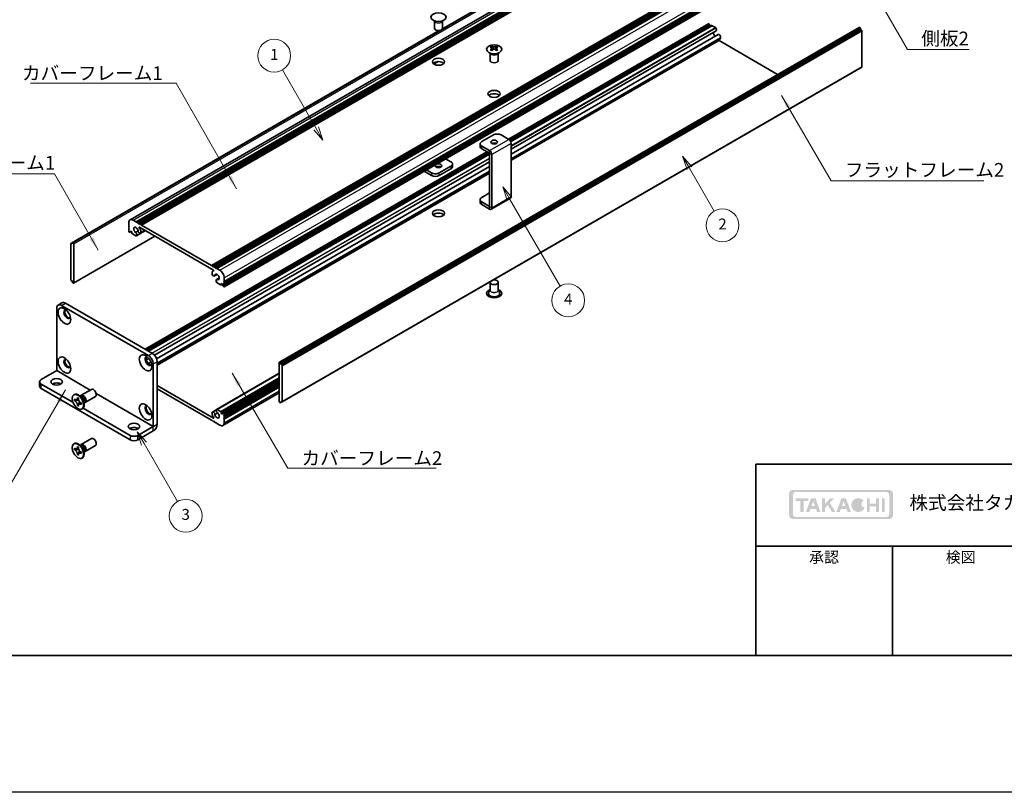
# Model space of a CAD drawing. Units: millimetres. Extents: x -50 to 7168, y -50 to 4717.
# Drawn here: x 151 to 511, y -50 to 233 of the extents above; entities that cross this region are included whole.
import ezdxf
from ezdxf.enums import TextEntityAlignment as Align

# ---------------------------------------------------------------- set-up
doc = ezdxf.new("R2010")
doc.units = ezdxf.units.MM
doc.header["$LTSCALE"] = 2
for name, color, linetype, lineweight in [('Border (ISO)', 7, 'Continuous', 35), ('Symbol (ISO)', 7, 'Continuous', 18), ('Title (ISO)', 7, 'Continuous', 35), ('Visible (ISO)', 7, 'Continuous', 35), ('Visible Narrow (ISO)', 7, 'Continuous', 25)]:
    doc.layers.add(name, color=color, linetype=linetype, lineweight=lineweight)
doc.layers.add('Hatch (ISO)', color=1, linetype='Continuous', lineweight=18, true_color=0xff0000)
doc.layers.add('Symbol (TK)', color=100, linetype='Continuous', lineweight=18, true_color=0x00ff3f)
doc.styles.add('Note Text (TK)', font='txt')
doc.styles.add('Note Text (TK2)', font='txt')
doc.dimstyles.new('Default - Method 1b (TK)$7', dxfattribs={"dimscale": 2, "dimtxt": 2.5, "dimasz": 2.5, "dimexe": 1, "dimexo": 1.5, "dimgap": 1, "dimtad": 1, "dimtoh": 1, "dimrnd": 1e-08, "dimdsep": 46, "dimtxsty": 'Note Text (TK)', "dimcen": 0.09, "dimdle": 5, "dimclrd": 256, "dimclre": 100, "dimclrt": 7, "dimadec": 1, "dimazin": 1, "dimtfac": 1, "dimtmove": 0, "dimatfit": 3, "dimfxl": 0, "dimtolj": 1, "dimlwd": -1, "dimlwe": -1, "dimarcsym": 0})

# ---------------------------------------------------------------- blocks, each defined once
blk = doc.blocks.new('図面枠 tk図枠')
at = {"layer": 'Border (ISO)'}
blk.add_line((14.5, 8), (405.5, 8), dxfattribs=at)
blk = doc.blocks.new('表題欄 tk表題欄')
at = {"layer": 'Hatch (ISO)'}
h = blk.add_hatch(color=256, dxfattribs=at)
edge = h.paths.add_edge_path(flags=0)
edge.add_arc((98.49, 235.66), 0.596, 270, 360)
edge.add_line((99.09, 235.66), (99.09, 239.07))
edge.add_arc((98.49, 239.07), 0.596, 0, 90)
edge.add_line((98.49, 239.67), (82.05, 239.67))
edge.add_arc((82.05, 239.07), 0.596, 90, 180)
edge.add_line((81.46, 239.07), (81.46, 235.66))
edge.add_arc((82.05, 235.66), 0.596, 180, 270)
edge.add_line((82.05, 235.06), (98.49, 235.06))
edge = h.paths.add_edge_path()
edge.add_line((80.76, 239.32), (80.76, 235.41))
edge.add_arc((81.46, 235.41), 0.702, 180, 270)
edge.add_line((81.46, 234.71), (99.09, 234.71))
edge.add_arc((99.09, 235.41), 0.702, 270, 360)
edge.add_line((99.79, 235.41), (99.79, 239.32))
edge.add_arc((99.09, 239.32), 0.702, 0, 90)
edge.add_line((99.09, 240.02), (81.46, 240.02))
edge.add_arc((81.46, 239.32), 0.702, 90, 180)
for points in [[(81.99, 238.51), (81.99, 238.02), (82.84, 238.02), (82.84, 236.02), (83.42, 236.02), (83.42, 238.02), (84.27, 238.02), (84.27, 238.51)], [(88.6, 236.02), (87.86, 237.25), (87.33, 236.69), (87.33, 236.02), (86.81, 236.02), (86.81, 238.51), (87.33, 238.51), (87.33, 237.46), (88.31, 238.51), (89.02, 238.51), (88.24, 237.66), (89.22, 236.02)], [(95.01, 238.51), (95.01, 236.02), (95.53, 236.02), (95.53, 237.02), (96.69, 237.02), (96.69, 236.02), (97.2, 236.02), (97.2, 238.51), (96.69, 238.51), (96.69, 237.51), (95.53, 237.51), (95.53, 238.51)], [(97.76, 238.51), (97.76, 236.02), (98.28, 236.02), (98.28, 238.51)]]:
    blk.add_hatch(color=256, dxfattribs=at).paths.add_polyline_path(points)
h = blk.add_hatch(color=256, dxfattribs=at)
h.paths.add_polyline_path([(85.51, 237.07), (84.87, 237.07), (85.19, 237.94)], flags=0)
h.paths.add_polyline_path([(85.7, 236.56), (84.68, 236.56), (84.48, 236.02), (83.87, 236.02), (84.78, 238.51), (85.6, 238.51), (86.51, 236.02), (85.89, 236.02)])
h = blk.add_hatch(color=256, dxfattribs=at)
h.paths.add_polyline_path([(90.44, 237.07), (91.08, 237.07), (90.76, 237.94)], flags=0)
h.paths.add_polyline_path([(90.06, 236.02), (90.25, 236.56), (91.27, 236.56), (91.47, 236.02), (92.08, 236.02), (91.17, 238.51), (90.35, 238.51), (89.44, 236.02)])
h = blk.add_hatch(color=256, dxfattribs=at)
edge = h.paths.add_edge_path()
edge.add_arc((93.44, 237.26), 1.27, 38.5505, 336.582)
edge.add_line((94.61, 236.76), (94.09, 236.98))
edge.add_ellipse((93.44, 237.26), major_axis=(0, -0.8), ratio=0.867347, start_angle=124.651, end_angle=429.4109, ccw=False)
edge.add_line((94.01, 237.72), (94.44, 238.06))
at = {"layer": 'Title (ISO)'}
for p, q in [((74.67, 244.72), (255.67, 244.72)), ((74.67, 209.72), (74.67, 244.72)), ((74.67, 229.72), (230.67, 229.72)), ((99.67, 229.72), (99.67, 209.72)), ((255.67, 209.72), (74.67, 209.72))]:
    blk.add_line(p, q, dxfattribs=at)
at = {"layer": 'Title (ISO)', "color": 7, "insert": (102.79, 237.36), "char_height": 2.5, "attachment_point": 4, "line_spacing_factor": 1.5, "style": 'Note Text (TK)'}
blk.add_mtext('株式会社タカチ電機工業', dxfattribs=at)
at = {"layer": 'Title (ISO)', "color": 1, "true_color": 0xff0000, "char_height": 2, "attachment_point": 5, "line_spacing_factor": 1.5, "style": 'Note Text (TK)'}
for s, insert in [('\\fＭＳ Ｐゴシック|b0|i0;\\H2.0000;承認', (87.17, 227.72)), ('\\fＭＳ Ｐゴシック|b0|i0;\\H2.0000;検図', (112.17, 227.72))]:
    blk.add_mtext(s, dxfattribs=dict(at, insert=insert))
at = {"layer": 'Title (ISO)', "color": 7, "style": 'Note Text (TK)'}
for tag, p in [('<品名>_001', (157.48, 235.82)), ('<ページ_No.>_001', (237.91, 213.97)), ('<総ページ数>_001', (246.76, 213.97)), ('作成日_001', (170.58, 211.94))]:
    blk.add_attdef(tag, p, '', height=2.5, dxfattribs=at)
blk.add_attdef('<尺度>', text='', height=2.5, dxfattribs=at).set_placement((243.17, 224.22), align=Align.MIDDLE_CENTER)
blk = doc.blocks.new('バルーン1')
at = {"layer": 'Symbol (TK)', "color": 100, "true_color": 0x00ff40}
for p, q in [((179.46, 91.58), (178.21, 93.74)), ((179.9, 91.83), (178.21, 93.74)), ((178.21, 93.74), (179.03, 91.33)), ((179.46, 91.58), (188.7, 75.59))]:
    blk.add_line(p, q, dxfattribs=at)
at = {"layer": 'Symbol (TK)'}
blk.add_circle((190.2, 72.99), 3, dxfattribs=at)
at = {"layer": 'Symbol (TK)', "color": 7, "insert": (190.2, 72.97), "char_height": 2, "attachment_point": 5, "style": 'Note Text (TK2)'}
blk.add_mtext('4', dxfattribs=at)
blk = doc.blocks.new('バルーン3')
at = {"layer": 'Symbol (TK)', "color": 100, "true_color": 0x00ff40}
for p, q in [((212.38, 97.18), (211.13, 99.35)), ((212.81, 97.43), (211.13, 99.35)), ((211.13, 99.35), (211.95, 96.93)), ((212.38, 97.18), (216.92, 89.32))]:
    blk.add_line(p, q, dxfattribs=at)
at = {"layer": 'Symbol (TK)'}
blk.add_circle((218.42, 86.72), 3, dxfattribs=at)
at = {"layer": 'Symbol (TK)', "color": 7, "insert": (218.42, 86.7), "char_height": 2, "attachment_point": 5, "style": 'Note Text (TK2)'}
blk.add_mtext('2', dxfattribs=at)
blk = doc.blocks.new('バルーン4')
at = {"layer": 'Symbol (TK)', "color": 100, "true_color": 0x00ff40}
for p, q in [((144.07, 104.46), (137.9, 115.15)), ((145.32, 102.29), (144.51, 104.71)), ((143.64, 104.21), (145.32, 102.29)), ((144.07, 104.46), (145.32, 102.29))]:
    blk.add_line(p, q, dxfattribs=at)
at = {"layer": 'Symbol (TK)'}
blk.add_circle((136.4, 117.75), 3, dxfattribs=at)
at = {"layer": 'Symbol (TK)', "color": 7, "insert": (136.4, 117.73), "char_height": 2, "attachment_point": 5, "style": 'Note Text (TK2)'}
blk.add_mtext('1', dxfattribs=at)
blk = doc.blocks.new('バルーン5')
at = {"layer": 'Symbol (TK)', "color": 100, "true_color": 0x00ff40}
for p, q in [((112.58, 46.78), (111.33, 48.95)), ((113.01, 47.03), (111.33, 48.95)), ((111.33, 48.95), (112.14, 46.53)), ((112.58, 46.78), (118.7, 36.18))]:
    blk.add_line(p, q, dxfattribs=at)
at = {"layer": 'Symbol (TK)'}
blk.add_circle((120.2, 33.59), 3, dxfattribs=at)
at = {"layer": 'Symbol (TK)', "color": 7, "insert": (120.2, 33.58), "char_height": 2, "attachment_point": 5, "style": 'Note Text (TK2)'}
blk.add_mtext('3', dxfattribs=at)

msp = doc.modelspace()

# ---------------------------------------------------------------- linework, layer by layer
at = {"color": 6}
msp.add_lwpolyline([(-50, 1455), (7168, 1455), (7168, -50), (-50, -50)], close=True, dxfattribs=at)
at = {"layer": 'Visible (ISO)'}
for p, q in [((191.0214, 159.4539), (403.1534, 281.9283)), ((193.2881, 158.6713), (405.4202, 281.1458)), ((193.6417, 158.4672), (405.7737, 280.9416)), ((193.8185, 158.3651), (405.9505, 280.8396)), ((194.172, 158.161), (406.304, 280.6355)), ((194.3488, 158.0589), (406.4808, 280.5334)), ((194.7023, 157.8548), (406.8344, 280.3293)), ((194.8791, 157.7527), (407.0112, 280.2272)), ((195.2327, 157.5486), (407.3647, 280.0231)), ((305.3319, 229.2386), (382.1917, 273.6136)), ((305.3864, 229.3546), (381.5364, 273.3198)), ((220.8299, 142.77), (432.962, 265.2445)), ((221.1835, 142.5659), (433.3155, 265.0404)), ((221.3603, 142.4638), (433.4923, 264.9383)), ((221.7138, 142.2597), (433.8459, 264.7342)), ((221.8906, 142.1576), (434.0226, 264.6321)), ((222.2442, 141.9535), (434.3762, 264.428)), ((222.4209, 141.8515), (434.553, 264.3259)), ((222.7745, 141.6473), (434.9065, 264.1218)), ((225.4451, 134.9805), (437.5771, 257.455)), ((225.4968, 136.9321), (437.6289, 259.4065)), ((225.4968, 136.5238), (437.6289, 258.9983)), ((225.4968, 136.3197), (437.6289, 258.7942)), ((225.4968, 135.9114), (437.6289, 258.3859)), ((225.4968, 135.7073), (437.6289, 258.1818)), ((225.4968, 135.2991), (437.6289, 257.7736)), ((302.415, 229.5228), (302.415, 232.2402)), ((302.4694, 232.149), (302.4246, 232.2367)), ((305.3606, 232.149), (305.4054, 232.2367)), ((305.415, 229.5228), (305.415, 232.2402)), ((329.5805, 188.9035), (402.7496, 231.1477)), ((402.8746, 231.1354), (402.9806, 231.0741)), ((403.1928, 230.7067), (403.1928, 230.5434)), ((169.4043, 150.8453), (304.2062, 228.6732)), ((170.0597, 151.1391), (304.4072, 228.7047)), ((245.7115, 107.3897), (457.8436, 229.8642)), ((458.135, 229.7677), (246.0029, 107.2932)), ((246.1797, 106.987), (458.3118, 229.4615)), ((246.1797, 106.5788), (458.3118, 229.0533)), ((330.1585, 188.3771), (403.1928, 230.5434)), ((330.3353, 188.0709), (403.3696, 230.2372)), ((330.343, 188.0543), (403.856, 230.497)), ((330.5022, 185.2718), (405.4935, 228.5681)), ((330.5022, 183.4796), (406.2688, 227.2235)), ((403.1928, 230.5434), (403.3696, 230.2372)), ((403.3696, 230.2372), (403.3878, 230.2267)), ((404.006, 230.4822), (405.266, 229.7546)), ((457.9936, 229.8493), (458.135, 229.7677)), ((458.3118, 229.4615), (458.135, 229.7677)), ((458.3118, 229.4615), (458.3118, 229.0533)), ((458.3118, 229.0533), (458.6653, 228.8491)), ((458.8421, 228.5429), (458.8421, 215.3973)), ((330.5022, 181.3106), (406.6391, 225.2682)), ((406.5696, 225.042), (428.0305, 212.6516)), ((322.7797, 217.7652), (322.7797, 220.4827)), ((322.8341, 220.3914), (322.7892, 220.4792)), ((323.4135, 222.9522), (323.4135, 222.7356)), ((323.5422, 222.2667), (323.5422, 221.445)), ((325.0171, 222.2667), (325.0171, 221.445)), ((325.1459, 222.9522), (325.1459, 222.7356)), ((325.7253, 220.3914), (325.7701, 220.4792)), ((325.7797, 217.7652), (325.7797, 220.4827)), ((302.1697, 216.4555), (303.7089, 217.3442)), ((302.2105, 216.4273), (303.8052, 217.3481)), ((246.6583, 92.8084), (458.7903, 215.2829)), ((323.9968, 190.4942), (319.7542, 188.0447)), ((329.653, 188.8617), (326.8252, 190.4942)), ((330.5022, 187.3907), (330.5022, 167.9597)), ((196.5737, 112.112), (321.6609, 184.3311)), ((197.3186, 111.6819), (322.4058, 183.901)), ((319.1684, 187.2282), (319.1684, 186.2485)), ((322.5819, 184.7792), (319.7542, 186.4118)), ((319.7542, 185.432), (322.5819, 183.7994)), ((322.5826, 164.3672), (322.5826, 183.7981)), ((197.6722, 111.4778), (322.5826, 183.5948)), ((197.6904, 111.4673), (322.5826, 183.5738)), ((199.9897, 109.9204), (322.5826, 180.6994)), ((306.5338, 181.7971), (308.4405, 180.6963)), ((323.4311, 163.8773), (323.4311, 183.3082)), ((200.7672, 108.5771), (322.5826, 178.9073)), ((200.9602, 106.5195), (322.5826, 176.7382)), ((298.6142, 177.2247), (301.3694, 175.634)), ((301.3694, 176.6138), (299.4627, 177.7146)), ((308.4405, 179.0633), (304.1978, 176.6138)), ((308.4405, 178.0835), (304.1978, 175.634)), ((309.0263, 178.9), (309.0263, 179.8798)), ((319.1684, 165.836), (319.1684, 166.8158)), ((319.7542, 167.6323), (322.5826, 169.2653)), ((322.5819, 164.3668), (319.7542, 165.9993)), ((323.1824, 163.3275), (330.2535, 167.41)), ((322.5819, 163.387), (319.7542, 165.0195)), ((192.1214, 159.3449), (193.2881, 158.6713)), ((193.2881, 158.6713), (193.4649, 158.3651)), ((190.5658, 157.0995), (190.5658, 158.4467)), ((190.7425, 156.7933), (190.5658, 157.0995)), ((190.5658, 156.6913), (190.7425, 156.7933)), ((190.5658, 156.4872), (190.5658, 156.6913)), ((190.7425, 156.181), (190.5658, 156.4872)), ((190.5658, 156.0789), (190.7425, 156.181)), ((190.5658, 155.8748), (190.5658, 156.0789)), ((190.7425, 155.5686), (190.5658, 155.8748)), ((190.5658, 155.4665), (190.7425, 155.5686)), ((190.5658, 155.2624), (190.5658, 155.4665)), ((190.8486, 154.895), (190.7425, 154.9562)), ((190.9986, 154.8801), (191.4668, 155.1504)), ((191.2375, 155.2828), (191.0607, 155.1808)), ((191.0607, 155.1808), (191.0607, 155.0175)), ((191.6618, 155.0379), (191.2375, 155.2828)), ((191.6618, 154.6704), (191.6618, 155.0379)), ((193.0655, 154.8495), (193.9868, 155.3814)), ((193.3615, 153.5834), (196.6704, 155.4938)), ((193.4649, 158.3651), (193.6417, 158.4672)), ((193.6417, 158.4672), (193.8185, 158.3651)), ((193.8185, 158.3651), (193.9952, 158.0589)), ((193.9952, 158.0589), (194.172, 158.161)), ((194.172, 158.161), (194.3488, 158.0589)), ((194.3488, 158.0589), (194.5256, 157.7527)), ((221.6251, 141.0862), (194.4376, 156.7829)), ((194.5256, 157.7527), (194.7023, 157.8548)), ((194.7023, 157.8548), (194.8791, 157.7527)), ((194.8791, 157.7527), (195.0559, 157.4465)), ((194.8868, 154.5157), (196.6257, 155.5196)), ((195.0559, 157.4465), (195.2327, 157.5486)), ((195.2327, 157.5486), (220.8299, 142.77)), ((170.3511, 136.264), (200.1642, 153.4766)), ((193.134, 153.5755), (191.8739, 154.303)), ((169.3526, 150.7309), (169.3526, 137.5853)), ((169.8829, 150.6288), (169.5293, 150.8329)), ((169.8829, 151.0371), (170.0597, 151.1391)), ((169.8829, 151.0371), (169.8829, 150.6288)), ((170.2011, 151.0575), (170.0597, 151.1391)), ((170.4132, 136.4014), (170.4132, 150.6901)), ((220.8299, 142.77), (221.0067, 142.4638)), ((221.0067, 142.4638), (221.1835, 142.5659)), ((221.1835, 142.5659), (221.3603, 142.4638)), ((221.3603, 142.4638), (221.537, 142.1576)), ((221.537, 142.1576), (221.7138, 142.2597)), ((221.5555, 140.86), (221.6916, 140.9386)), ((221.7138, 142.2597), (221.8906, 142.1576)), ((221.8906, 142.1576), (222.0674, 141.8515)), ((222.0674, 141.8515), (222.2442, 141.9535)), ((222.2442, 141.9535), (222.4209, 141.8515)), ((222.4209, 141.8515), (222.5977, 141.5453)), ((222.5977, 141.5453), (222.7745, 141.6473)), ((222.7745, 141.6473), (223.9412, 140.9737)), ((169.5293, 137.2791), (169.8829, 137.075)), ((169.8829, 137.075), (169.8829, 136.6667)), ((221.9258, 138.9047), (222.9212, 139.4794)), ((222.7011, 137.5602), (223.6931, 138.1329)), ((222.9971, 137.5685), (223.6853, 137.9658)), ((225.4968, 136.9321), (225.3201, 136.83)), ((225.4968, 138.2793), (225.4968, 136.9321)), ((170.0597, 136.3605), (169.8829, 136.6667)), ((170.0597, 136.3605), (170.2011, 136.2789)), ((224.1887, 135.6461), (222.9286, 136.3736)), ((224.3387, 135.6312), (224.8069, 135.9015)), ((224.4008, 136.136), (224.4008, 135.7686)), ((224.8251, 135.891), (224.4008, 136.136)), ((225.0019, 135.5848), (224.8251, 135.891)), ((225.0019, 135.4215), (225.0019, 135.5848)), ((225.3201, 134.9929), (225.214, 135.0541)), ((225.3201, 136.83), (225.4968, 136.5238)), ((225.4968, 136.3197), (225.3201, 136.2176)), ((225.3201, 136.2176), (225.4968, 135.9114)), ((225.4968, 135.7073), (225.3201, 135.6053)), ((225.3201, 135.6053), (225.4968, 135.2991)), ((225.4968, 136.5238), (225.4968, 136.3197)), ((225.4968, 135.9114), (225.4968, 135.7073)), ((225.4968, 135.2991), (225.4968, 135.0949)), ((322.7797, 133.8727), (322.2654, 132.8659)), ((322.7797, 136.6055), (322.7797, 133.7634)), ((325.7797, 136.6055), (325.7797, 133.7634)), ((325.7797, 133.8727), (326.2939, 132.8659)), ((164.1907, 104.273), (164.1907, 127.1341)), ((166.1227, 129.095), (164.7085, 128.2785)), ((165.9585, 128.1547), (197.7783, 109.7835)), ((167.3727, 128.9712), (199.1925, 110.6)), ((196.9584, 108.1702), (197.9048, 108.7166)), ((197.7322, 106.8248), (198.6819, 107.3732)), ((199.546, 106.7217), (199.546, 83.8606)), ((200.9602, 107.5382), (200.9602, 84.6771)), ((245.6494, 107.2524), (245.6494, 92.9637)), ((246.0029, 107.2932), (245.8615, 107.3748)), ((246.0029, 107.2932), (246.1797, 106.987)), ((246.1797, 106.5788), (246.1797, 106.987)), ((246.5333, 106.3746), (246.1797, 106.5788)), ((246.71, 92.9229), (246.71, 106.0685)), ((158.5338, 101.0062), (164.19, 104.2718)), ((222.7011, 90.0704), (245.6494, 103.3196)), ((157.948, 100.1897), (157.948, 98.5567)), ((158.5338, 99.3732), (170.1317, 92.6772)), ((158.5338, 97.7402), (191.0607, 78.9608)), ((173.121, 95.2385), (176.8757, 97.4063)), ((200.9602, 98.8017), (221.6251, 86.8708)), ((220.8299, 86.1051), (200.9602, 97.5769)), ((224.4008, 88.6159), (245.6494, 100.8837)), ((225.064, 88.7736), (245.6494, 100.6586)), ((225.4968, 88.1872), (245.6494, 99.8223)), ((225.4968, 87.779), (245.6494, 99.414)), ((225.4968, 87.5748), (245.6494, 99.2099)), ((225.4968, 87.1666), (245.6494, 98.8017)), ((225.4968, 86.9625), (245.6494, 98.5975)), ((225.4968, 86.5542), (245.6494, 98.1893)), ((170.4689, 95.4393), (170.6456, 95.5414)), ((170.6961, 93.3311), (170.6961, 93.821)), ((170.6961, 93.821), (170.9082, 93.6986)), ((171.7567, 94.1885), (171.7567, 94.4334)), ((171.7567, 94.4334), (172.181, 94.1885)), ((172.181, 94.1885), (172.181, 93.9435)), ((173.3188, 94.5048), (172.5353, 95.1262)), ((172.8437, 94.8815), (172.9043, 95.0015)), ((174.621, 92.6404), (178.3757, 94.8082)), ((225.0412, 84.1999), (245.6494, 96.098)), ((171.0054, 93.5098), (170.6961, 93.3311)), ((170.9082, 93.2087), (170.6961, 93.3311)), ((171.0054, 93.6489), (171.0054, 93.5098)), ((172.268, 93.4612), (171.0054, 93.5098)), ((171.7567, 91.494), (171.7567, 91.739)), ((171.7567, 91.494), (172.0661, 91.6726)), ((172.181, 91.2491), (171.7567, 91.494)), ((172.0661, 91.6726), (172.6553, 92.7903)), ((172.0661, 91.6726), (172.1866, 91.6031)), ((172.181, 91.494), (172.181, 91.2491)), ((173.0295, 92.4738), (173.2417, 92.3513)), ((173.2417, 91.8614), (173.0295, 91.9839)), ((173.2417, 92.3513), (173.2417, 91.8614)), ((173.4689, 90.2432), (173.6456, 90.3452)), ((173.8686, 90.5197), (191.0607, 80.5938)), ((174.0845, 93.1785), (174.2309, 92.1893)), ((174.1732, 92.5787), (174.3074, 92.5712)), ((245.8615, 92.5963), (246.0029, 92.5146)), ((246.1797, 92.6167), (246.0029, 92.5146)), ((246.1797, 92.6167), (246.1797, 93.0249)), ((246.1797, 93.0249), (246.5333, 92.8208)), ((246.5333, 92.8208), (246.1797, 92.6167)), ((221.1758, 89.1381), (222.5921, 89.9558)), ((222.9286, 90.0782), (224.1887, 89.3507)), ((224.4008, 88.9833), (224.4008, 88.6159)), ((224.4008, 88.6159), (224.8251, 88.3709)), ((224.8251, 88.3709), (225.0019, 88.473)), ((225.0019, 88.473), (225.0019, 88.6363)), ((225.214, 88.7588), (225.3201, 88.6975)), ((225.4968, 88.1872), (225.3201, 88.0852)), ((225.3201, 88.0852), (225.4968, 87.779)), ((225.4968, 87.5748), (225.3201, 87.4728)), ((225.3201, 87.4728), (225.4968, 87.1666)), ((225.4968, 86.9625), (225.3201, 86.8604)), ((225.3201, 86.8604), (225.4968, 86.5542)), ((225.4968, 88.3913), (225.4968, 88.1872)), ((225.4968, 87.779), (225.4968, 87.5748)), ((225.4968, 87.1666), (225.4968, 86.9625)), ((225.4968, 86.5542), (225.4968, 85.207)), ((193.8892, 80.5938), (199.5453, 83.8594)), ((221.0067, 86.2072), (220.8299, 86.1051)), ((221.1835, 85.901), (221.0067, 86.2072)), ((221.3603, 85.799), (221.1835, 85.901)), ((221.537, 85.901), (221.3603, 85.799)), ((221.7138, 85.5948), (221.537, 85.901)), ((221.8906, 85.4928), (221.7138, 85.5948)), ((222.0674, 85.5948), (221.8906, 85.4928)), ((222.2442, 85.2887), (222.0674, 85.5948)), ((222.4209, 85.1866), (222.2442, 85.2887)), ((222.5977, 85.2887), (222.4209, 85.1866)), ((222.7745, 84.9825), (222.5977, 85.2887)), ((223.9412, 84.3089), (222.7745, 84.9825)), ((173.121, 77.2755), (176.8757, 79.4433)), ((193.8892, 78.9608), (199.5453, 82.2264)), ((170.4689, 77.4764), (170.6456, 77.5785)), ((170.6961, 75.3682), (170.6961, 75.8581)), ((170.6961, 75.8581), (170.9082, 75.7356)), ((171.0054, 75.686), (171.0054, 75.5468)), ((171.7567, 76.2255), (171.7567, 76.4705)), ((171.7567, 76.4705), (172.181, 76.2255)), ((172.181, 76.2255), (172.181, 75.9806)), ((173.3188, 76.5418), (172.5353, 77.1632)), ((172.8437, 76.9186), (172.9043, 77.0386)), ((174.621, 74.6775), (178.3757, 76.8453)), ((171.0054, 75.5468), (170.6961, 75.3682)), ((170.9082, 75.2457), (170.6961, 75.3682)), ((172.268, 75.4982), (171.0054, 75.5468)), ((171.7567, 73.5311), (171.7567, 73.776)), ((171.7567, 73.5311), (172.0661, 73.7097)), ((172.181, 73.2862), (171.7567, 73.5311)), ((172.0661, 73.7097), (172.6553, 74.8274)), ((172.0661, 73.7097), (172.1866, 73.6401)), ((172.181, 73.5311), (172.181, 73.2862)), ((173.0295, 74.5109), (173.2417, 74.3884)), ((173.2417, 73.8985), (173.0295, 74.021)), ((173.2417, 74.3884), (173.2417, 73.8985)), ((173.4689, 72.2802), (173.6456, 72.3823)), ((174.0845, 75.2156), (174.2309, 74.2264)), ((174.1732, 74.6158), (174.3074, 74.6083))]:
    msp.add_line(p, q, dxfattribs=at)
for centre, major_axis in [((303.915, 233.6053), (-2.8, 0)), ((324.2797, 221.8477), (-2.8, 0)), ((303.915, 217.2753), (2.25, 0)), ((324.2797, 205.5178), (2.25, 0)), ((324.2797, 187.8814), (1.2295, 0)), ((303.915, 179.2266), (-1.2295, 0)), ((303.915, 161.8352), (2.25, 0)), ((167.0191, 124.2764), (-1.625, 2.8146)), ((167.0191, 106.3134), (-1.625, 2.8146)), ((196.7176, 107.1299), (-1.625, 2.8146)), ((164.1907, 100.1897), (2.1, 0)), ((171.9689, 92.8412), (-1.5, 2.5981)), ((196.7176, 89.167), (-1.625, 2.8146)), ((192.475, 83.8598), (2.1, 0)), ((171.9689, 74.8783), (-1.5, 2.5981))]:
    msp.add_ellipse(centre, major_axis=major_axis, ratio=0.57735027, dxfattribs=at)
for centre, major_axis, start_param, end_param in [((402.8746, 230.9312), (-0.125, 0.2165), 5.49778714, 6.28318531), ((402.9806, 230.8292), (0.15, -0.2598), 0.78539816, 2.35619449), ((303.915, 229.5228), (-1.5, 0), 0, 3.14159265), ((404.006, 230.2372), (-0.15, 0.2598), 5.49778714, 6.28318531), ((405.3141, 227.5632), (0.575, -0.9959), 3.96636846, 5.4477964), ((405.266, 229.5097), (0.15, -0.2598), 1.84989435, 2.35619449), ((405.0969, 229.2551), (0.3967, -0.687), 0, 1.84989435), ((406.6438, 226.574), (-0.375, 0.6495), 3.78375684, 6.28318531), ((457.9936, 229.6044), (-0.15, 0.2598), 5.49778714, 6.28318531), ((458.6653, 228.645), (-0.125, 0.2165), 3.92699082, 5.49778714), ((406.5696, 225.1237), (0.05, -0.0866), 3.58306879, 5.49778714), ((405.3141, 227.5632), (1.325, -2.295), 0, 0.64216418), ((323.1483, 216.906), (3.6136, 6.259), 0.73348815, 0.83730818), ((324.0145, 216.0998), (-3.6964, 6.4023), 5.61642416, 5.71594113), ((324.0145, 216.4059), (3.6964, 6.4023), 0.90403518, 1.00355215), ((323.1483, 215.5996), (-3.6136, 6.259), 5.44587713, 5.54969716), ((324.5448, 216.4059), (3.6964, -6.4023), 2.47483151, 2.57434848), ((324.1206, 222.3274), (0.5, -0.866), 3.92699082, 4.29658814), ((324.5448, 216.0998), (-3.6964, -6.4023), 4.04562784, 4.14514481), ((324.1206, 222.3274), (0.5, -0.866), 4.54004732, 5.14665184), ((324.0145, 216.4059), (3.6964, 6.4023), 0.56724417, 0.66676114), ((324.0145, 216.0998), (-3.6964, 6.4023), 5.27963315, 5.37915012), ((324.4388, 222.3274), (0.5, 0.866), 4.27812612, 4.88473064), ((324.4388, 222.3274), (0.5, 0.866), 5.12818982, 5.49778714), ((325.411, 216.906), (3.6136, -6.259), 2.30428447, 2.40810451), ((325.411, 215.5996), (-3.6136, -6.259), 3.8750808, 3.97890083), ((324.5448, 216.0998), (-3.6964, -6.4023), 3.70883683, 3.8083538), ((324.5448, 216.4059), (3.6964, -6.4023), 2.1380405, 2.23755747), ((303.915, 216.0506), (-2.25, 0), 3.63247533, 5.79230263), ((324.2797, 217.7652), (-1.5, 0), 0, 3.14159265), ((458.6653, 215.4994), (0.125, -0.2165), 0, 0.78539816), ((324.2797, 204.293), (-2.25, 0), 3.63247533, 5.79230263), ((321.1684, 187.2282), (-2, 0), 5.49778714, 7.06858347), ((324.2797, 186.9017), (-1.2295, 0), 3.90327628, 5.52150168), ((325.411, 189.6777), (2, 0), 0.78539816, 2.35619449), ((329.653, 187.881), (-0.6005, 1.0401), 3.92699082, 5.49778714), ((321.1684, 186.2485), (-2, 0), 0, 0.78539816), ((322.5819, 183.7986), (-0.6005, 1.0401), 3.92699082, 5.49778714), ((307.0263, 179.8798), (2, 0), 5.49778714, 7.06858347), ((302.7836, 177.4303), (-2, 0), 0.78539816, 2.35619449), ((303.915, 178.2468), (-1.2295, 0), 3.90327628, 5.52150168), ((307.0263, 178.9), (2, 0), 5.49778714, 6.28318531), ((302.7836, 176.4505), (2, 0), 3.92699082, 5.49778714), ((321.1684, 166.8158), (-2, 0), 5.49778714, 7.06858347), ((321.1684, 165.836), (-2, 0), 0, 0.78539816), ((329.653, 168.4501), (0.6005, -1.0401), 0, 0.78539816), ((322.5819, 164.3676), (0.6005, -1.0401), 5.49778714, 7.06858347), ((192.1214, 157.5486), (-1.1, 1.9053), 5.49778714, 7.06858347), ((303.915, 160.6105), (-2.25, 0), 3.63247533, 5.79230263), ((190.7425, 155.1603), (-0.125, 0.2165), 0.78539816, 2.35619449), ((190.8486, 155.1399), (0.15, -0.2598), 5.49778714, 7.06858347), ((193.1821, 155.7115), (-0.575, 0.9959), 4.0702248, 8.49553751), ((194.5118, 155.1652), (0.375, -0.6495), 4.0702248, 7.21181745), ((194.4376, 156.7013), (-0.05, 0.0866), 5.49778714, 7.93751011), ((193.1821, 155.7115), (1.325, -2.295), 0.92863215, 1.6543248), ((191.8739, 154.548), (-0.15, 0.2598), 0.78539816, 2.35619449), ((192.9648, 154.2704), (0.3967, -0.687), 6.00408728, 8.45897698), ((193.134, 153.8205), (0.15, -0.2598), 5.49778714, 6.00408728), ((169.5293, 150.6288), (-0.125, 0.2165), 5.49778714, 7.06858347), ((170.2011, 150.8125), (0.15, -0.2598), 0.78539816, 2.35619449), ((222.8805, 138.5651), (-1.325, 2.295), 6.19965683, 6.92534949), ((221.6251, 141.0046), (0.05, -0.0866), 6.19965683, 8.6393798), ((223.9412, 139.1774), (1.1, -1.9053), 0.78539816, 2.35619449), ((169.5293, 137.4832), (-0.125, 0.2165), 0.78539816, 2.35619449), ((221.5508, 139.5542), (0.375, -0.6495), 3.78375681, 6.92534949), ((222.8805, 138.5651), (0.575, -0.9959), 5.64162943, 10.06694214), ((223.0978, 136.8731), (-0.3967, 0.687), 5.67818996, 8.13307966), ((324.2797, 136.6055), (1.5, 0), 2.94620257, 8.04937171), ((170.2011, 136.5238), (0.15, -0.2598), 5.49778714, 7.06858347), ((222.9286, 136.6185), (-0.15, 0.2598), 1.84989435, 2.35619449), ((224.1887, 135.891), (0.15, -0.2598), 5.49778714, 7.06858347), ((225.214, 135.2991), (-0.15, 0.2598), 0.78539816, 2.35619449), ((225.3201, 135.197), (0.125, -0.2165), 5.49778714, 7.06858347), ((324.2797, 132.523), (2.8, 0), 2.13614976, 7.2886282), ((324.2797, 132.523), (2.1, 0), 2.8548361, 6.56994186), ((165.9585, 126.1135), (-1.25, 2.1651), 5.49778714, 7.06858347), ((167.3727, 126.93), (-1.25, 2.1651), 5.49778714, 6.28318531), ((168.0798, 124.8887), (-0.875, 1.5155), 5.86723322, 9.84073005), ((168.4333, 125.0929), (-0.875, 1.5155), 0.20343074, 2.93816191), ((168.0798, 106.9258), (-0.875, 1.5155), 5.86723322, 9.84073005), ((168.4333, 107.1299), (-0.875, 1.5155), 0.20343074, 2.93816191), ((197.7783, 107.7423), (-0.875, 1.5155), 5.86723322, 9.84073005), ((198.1318, 107.9464), (-0.875, 1.5155), 0.20343074, 2.93816191), ((197.7783, 107.7423), (1.25, -2.1651), 0.78539816, 2.35619449), ((199.1925, 108.5588), (-1.25, 2.1651), 3.92699082, 5.49778714), ((245.8615, 107.1299), (-0.15, 0.2598), 5.49778714, 7.06858347), ((246.5333, 106.1705), (0.125, -0.2165), 0.78539816, 2.35619449), ((159.948, 100.1897), (-2, 0), 5.49778714, 7.06858347), ((159.948, 98.5567), (-2, 0), 0, 0.78539816), ((164.1907, 98.5567), (-2.1, 0), 3.88043833, 5.54433963), ((177.6257, 96.1072), (-0.75, 1.299), 3.14159265, 6.28318531), ((172.1456, 92.9433), (-1.5, 2.5981), 3.14159265, 6.28318531), ((173.871, 93.9394), (-0.75, 1.299), 2.78022553, 6.64455243), ((173.5174, 93.7353), (-0.625, 1.0825), 3.17115745, 6.25362051), ((197.7783, 89.7794), (-0.875, 1.5155), 5.86723322, 9.84073005), ((198.1318, 89.9835), (-0.875, 1.5155), 0.20343074, 2.93816191), ((223.0978, 89.3834), (-0.3967, 0.687), 6.00408728, 8.45897698), ((222.9286, 89.8333), (-0.15, 0.2598), 5.49778714, 6.00408728), ((245.8615, 92.8412), (-0.15, 0.2598), 0.78539816, 2.35619449), ((246.5333, 93.0249), (0.125, -0.2165), 5.49778714, 7.06858347), ((221.5508, 88.4885), (-0.375, 0.6495), 4.0702248, 7.21181745), ((222.8805, 87.9423), (-1.325, 2.295), 0.92863215, 1.6543248), ((221.6251, 86.9525), (0.05, -0.0866), 5.49778714, 7.93751011), ((222.8805, 87.9423), (0.575, -0.9959), 4.0702248, 8.49553751), ((224.1887, 89.1058), (0.15, -0.2598), 0.78539816, 2.35619449), ((225.214, 88.5138), (-0.15, 0.2598), 5.49778714, 7.06858347), ((225.3201, 88.4934), (0.125, -0.2165), 0.78539816, 2.35619449), ((192.475, 82.2268), (-2.1, 0), 3.88043833, 5.54433963), ((199.5453, 83.8602), (1.0005, 1.7329), 3.92699082, 5.49778714), ((223.9412, 86.1051), (1.1, -1.9053), 5.49778714, 7.06858347), ((177.6257, 78.1443), (-0.75, 1.299), 3.14159265, 6.28318531), ((192.475, 81.4103), (-2, 0), 0.78539816, 2.35619449), ((172.1456, 74.9804), (-1.5, 2.5981), 3.14159267, 6.28318531), ((173.871, 75.9765), (-0.75, 1.299), 2.78022553, 6.64455243), ((173.5174, 75.7724), (-0.625, 1.0825), 3.17115745, 6.25362051), ((192.475, 79.7773), (2, 0), 3.92699082, 5.49778714)]:
    msp.add_ellipse(centre, major_axis=major_axis, ratio=0.57735027, start_param=start_param, end_param=end_param, dxfattribs=at)
for points, knots in [([(323.3958, 222.0425), (323.44, 222.0741), (323.4785, 222.1118), (323.5296, 222.1899), (323.5422, 222.2304), (323.5422, 222.3031), (323.5296, 222.3401), (323.4785, 222.4042), (323.44, 222.4313), (323.3958, 222.4507)], [0.076192776, 0.076192776, 0.076192776, 0.076192776, 0.0950828432, 0.0950828432, 0.1139729103, 0.1139729103, 0.1328629774, 0.1328629774, 0.1517530446, 0.1517530446, 0.1517530446, 0.1517530446]), ([(323.9261, 222.7569), (323.9703, 222.7375), (324.0264, 222.7205), (324.1496, 222.698), (324.2167, 222.6925), (324.3426, 222.6925), (324.4097, 222.698), (324.5329, 222.7205), (324.589, 222.7375), (324.6332, 222.7569)], [0.076192776, 0.076192776, 0.076192776, 0.076192776, 0.0950828432, 0.0950828432, 0.1139729103, 0.1139729103, 0.1328629774, 0.1328629774, 0.1517530446, 0.1517530446, 0.1517530446, 0.1517530446]), ([(324.6332, 221.7363), (324.589, 221.7679), (324.5329, 221.7954), (324.4097, 221.8319), (324.3426, 221.841), (324.2167, 221.841), (324.1496, 221.8319), (324.0264, 221.7954), (323.9703, 221.7679), (323.9261, 221.7363)], [0.076192776, 0.076192776, 0.076192776, 0.076192776, 0.0950828432, 0.0950828432, 0.1139729103, 0.1139729103, 0.1328629774, 0.1328629774, 0.1517530446, 0.1517530446, 0.1517530446, 0.1517530446]), ([(325.1635, 222.4507), (325.1193, 222.4313), (325.0808, 222.4042), (325.0297, 222.3401), (325.0171, 222.3031), (325.0171, 222.2304), (325.0297, 222.1899), (325.0808, 222.1118), (325.1193, 222.0741), (325.1635, 222.0425)], [0.076192776, 0.076192776, 0.076192776, 0.076192776, 0.0950828432, 0.0950828432, 0.1139729103, 0.1139729103, 0.1328629774, 0.1328629774, 0.1517530446, 0.1517530446, 0.1517530446, 0.1517530446]), ([(171.7567, 94.1885), (171.7567, 94.1591), (171.7556, 94.1304), (171.7509, 94.0735), (171.7474, 94.0455), (171.7326, 93.9618), (171.7174, 93.9095), (171.6761, 93.8129), (171.6497, 93.7694), (171.5575, 93.6597), (171.4788, 93.6125), (171.3142, 93.5776), (171.2341, 93.5799), (171.0712, 93.6181), (170.9899, 93.6514), (170.9082, 93.6986)], [0, 0, 0, 0, 0.010798916, 0.010798916, 0.021961727, 0.021961727, 0.045257146, 0.045257146, 0.069525905, 0.069525905, 0.116754864, 0.116754864, 0.154152318, 0.154152318, 0.188823604, 0.188823604, 0.188823604, 0.188823604]), ([(172.1952, 93.7567), (172.0805, 93.7474), (171.9675, 93.7388), (171.7866, 93.7173), (171.7145, 93.7057), (171.6126, 93.6821), (171.5772, 93.6706), (171.5337, 93.6528), (171.52, 93.6459), (171.5082, 93.6391)], [0.090164851, 0.090164851, 0.090164851, 0.090164851, 0.126194147, 0.126194147, 0.152815434, 0.152815434, 0.175356929, 0.175356929, 0.190911035, 0.190911035, 0.190911035, 0.190911035]), ([(173.0295, 92.4738), (173.0041, 92.4885), (172.9786, 92.5045), (172.9271, 92.5397), (172.901, 92.5589), (172.8211, 92.622), (172.7682, 92.6701), (172.664, 92.778), (172.6131, 92.8378), (172.472, 93.0257), (172.3917, 93.1629), (172.2792, 93.4181), (172.2411, 93.5325), (172.1928, 93.7485), (172.181, 93.8492), (172.181, 93.9435)], [0, 0, 0, 0, 0.010798916, 0.010798916, 0.021961727, 0.021961727, 0.045257146, 0.045257146, 0.069525905, 0.069525905, 0.116754864, 0.116754864, 0.154152318, 0.154152318, 0.188823604, 0.188823604, 0.188823604, 0.188823604]), ([(170.9082, 93.2087), (170.9337, 93.194), (170.9591, 93.178), (171.0107, 93.1428), (171.0367, 93.1236), (171.1166, 93.0605), (171.1695, 93.0124), (171.2737, 92.9045), (171.3246, 92.8447), (171.4657, 92.6567), (171.546, 92.5196), (171.6585, 92.2644), (171.6966, 92.15), (171.7449, 91.934), (171.7567, 91.8333), (171.7567, 91.739)], [0, 0, 0, 0, 0.010798916, 0.010798916, 0.021961727, 0.021961727, 0.045257146, 0.045257146, 0.069525905, 0.069525905, 0.116754864, 0.116754864, 0.154152318, 0.154152318, 0.188823604, 0.188823604, 0.188823604, 0.188823604]), ([(172.181, 91.494), (172.181, 91.6234), (172.2032, 91.7387), (172.2899, 91.9289), (172.3541, 92.0014), (172.5128, 92.0897), (172.6045, 92.1068), (172.8081, 92.0865), (172.9183, 92.0482), (173.0295, 91.9839)], [0, 0, 0, 0, 0.047534213, 0.047534213, 0.095646709, 0.095646709, 0.141901189, 0.141901189, 0.189099427, 0.189099427, 0.189099427, 0.189099427]), ([(172.4295, 92.0434), (172.4534, 92.0572), (172.4832, 92.0785), (172.5445, 92.1392), (172.5667, 92.1631), (172.6218, 92.2275), (172.6562, 92.2714), (172.7337, 92.376), (172.7775, 92.4386), (172.8392, 92.5278), (172.857, 92.5536), (172.8748, 92.5795)], [0, 0, 0, 0, 0.031629042, 0.031629042, 0.046446308, 0.046446308, 0.066275841, 0.066275841, 0.090813147, 0.090813147, 0.100732171, 0.100732171, 0.100732171, 0.100732171]), ([(171.7567, 76.2255), (171.7567, 76.1961), (171.7556, 76.1674), (171.7509, 76.1106), (171.7474, 76.0825), (171.7326, 75.9989), (171.7174, 75.9466), (171.6761, 75.85), (171.6497, 75.8065), (171.5575, 75.6968), (171.4788, 75.6495), (171.3142, 75.6147), (171.2341, 75.6169), (171.0712, 75.6552), (170.9899, 75.6885), (170.9082, 75.7356)], [0, 0, 0, 0, 0.010798916, 0.010798916, 0.021961727, 0.021961727, 0.045257146, 0.045257146, 0.069525905, 0.069525905, 0.116754864, 0.116754864, 0.154152318, 0.154152318, 0.188823604, 0.188823604, 0.188823604, 0.188823604]), ([(172.1952, 75.7938), (172.0805, 75.7845), (171.9675, 75.7759), (171.7866, 75.7544), (171.7145, 75.7427), (171.6126, 75.7192), (171.5772, 75.7076), (171.5337, 75.6899), (171.52, 75.683), (171.5082, 75.6762)], [0.090164851, 0.090164851, 0.090164851, 0.090164851, 0.126194147, 0.126194147, 0.152815434, 0.152815434, 0.175356929, 0.175356929, 0.190911035, 0.190911035, 0.190911035, 0.190911035]), ([(173.0295, 74.5109), (173.0041, 74.5256), (172.9786, 74.5416), (172.9271, 74.5767), (172.901, 74.5959), (172.8211, 74.6591), (172.7682, 74.7072), (172.664, 74.815), (172.6131, 74.8749), (172.472, 75.0628), (172.3917, 75.2), (172.2792, 75.4551), (172.2411, 75.5696), (172.1928, 75.7855), (172.181, 75.8862), (172.181, 75.9806)], [0, 0, 0, 0, 0.010798916, 0.010798916, 0.021961727, 0.021961727, 0.045257146, 0.045257146, 0.069525905, 0.069525905, 0.116754864, 0.116754864, 0.154152318, 0.154152318, 0.188823604, 0.188823604, 0.188823604, 0.188823604]), ([(170.9082, 75.2457), (170.9337, 75.231), (170.9591, 75.215), (171.0107, 75.1799), (171.0367, 75.1607), (171.1166, 75.0975), (171.1695, 75.0494), (171.2737, 74.9416), (171.3246, 74.8817), (171.4657, 74.6938), (171.546, 74.5566), (171.6585, 74.3015), (171.6966, 74.187), (171.7449, 73.9711), (171.7567, 73.8704), (171.7567, 73.776)], [0, 0, 0, 0, 0.010798916, 0.010798916, 0.021961727, 0.021961727, 0.045257146, 0.045257146, 0.069525905, 0.069525905, 0.116754864, 0.116754864, 0.154152318, 0.154152318, 0.188823604, 0.188823604, 0.188823604, 0.188823604]), ([(172.181, 73.5311), (172.181, 73.6605), (172.2032, 73.7758), (172.2899, 73.966), (172.3541, 74.0385), (172.5128, 74.1268), (172.6045, 74.1439), (172.8081, 74.1236), (172.9183, 74.0852), (173.0295, 74.021)], [0, 0, 0, 0, 0.047534213, 0.047534213, 0.095646709, 0.095646709, 0.141901189, 0.141901189, 0.189099427, 0.189099427, 0.189099427, 0.189099427]), ([(172.4295, 74.0804), (172.4534, 74.0942), (172.4832, 74.1156), (172.5445, 74.1762), (172.5667, 74.2002), (172.6218, 74.2646), (172.6562, 74.3085), (172.7337, 74.413), (172.7775, 74.4757), (172.8392, 74.5648), (172.857, 74.5907), (172.8748, 74.6166)], [0, 0, 0, 0, 0.031629042, 0.031629042, 0.046446308, 0.046446308, 0.066275841, 0.066275841, 0.090813147, 0.090813147, 0.100732171, 0.100732171, 0.100732171, 0.100732171])]:
    msp.add_open_spline(points, degree=3, knots=knots, dxfattribs=at)
at = {"layer": 'Visible Narrow (ISO)'}
for p, q in [((192.1214, 159.3449), (404.2534, 281.8194)), ((382.3331, 273.532), (170.2011, 151.0575)), ((170.4132, 150.6901), (382.5453, 273.1645)), ((223.9412, 140.9737), (436.0732, 263.4482)), ((225.4968, 138.2793), (437.6289, 260.7538)), ((225.4968, 135.0949), (437.6289, 257.5694)), ((329.6537, 188.8612), (402.8746, 231.1354)), ((329.7537, 188.7965), (402.9806, 231.0741)), ((330.0729, 188.4909), (403.1928, 230.7067)), ((245.8615, 107.3748), (457.9936, 229.8493)), ((458.6653, 228.8491), (246.5333, 106.3746)), ((246.71, 106.0685), (458.8421, 228.5429)), ((330.378, 187.973), (404.006, 230.4822)), ((330.5022, 186.5897), (405.266, 229.7546)), ((330.5022, 186.4402), (405.3689, 229.6645)), ((330.5022, 181.9201), (407.1687, 226.1835)), ((330.5022, 181.1245), (406.5696, 225.042)), ((323.4135, 222.7356), (323.117, 222.5645)), ((323.3958, 222.0425), (323.3958, 221.3509)), ((323.9261, 222.7569), (323.9261, 221.7363)), ((324.6332, 222.7569), (324.6332, 221.7363)), ((325.4423, 222.5645), (325.1459, 222.7356)), ((325.1635, 222.0425), (325.1635, 221.3509)), ((301.9344, 216.667), (302.8473, 217.1941)), ((458.8421, 215.3973), (246.71, 92.9229)), ((322.5819, 184.7792), (329.653, 188.8617)), ((330.5022, 187.3907), (323.4311, 183.3082)), ((196.6469, 112.0697), (321.7341, 184.2889)), ((196.753, 112.0085), (321.8401, 184.2276)), ((197.1772, 111.7636), (322.2644, 183.9827)), ((319.7542, 185.432), (319.7542, 186.4118)), ((322.5819, 183.7994), (322.5819, 184.7792)), ((323.4311, 183.3082), (322.5826, 183.7981)), ((197.7783, 111.4165), (322.5826, 183.4724)), ((199.0384, 110.689), (322.5826, 182.0173)), ((199.1678, 110.6143), (322.5826, 181.8678)), ((200.9602, 107.129), (322.5826, 177.3477)), ((301.3694, 176.6138), (301.3694, 175.634)), ((304.1978, 175.634), (304.1978, 176.6138)), ((308.4405, 179.0633), (308.4405, 178.0835)), ((200.9602, 106.3334), (322.5826, 176.5521)), ((319.7542, 165.0195), (319.7542, 165.9993)), ((323.4311, 163.8773), (330.5022, 167.9597)), ((322.5819, 164.3668), (322.5826, 164.3672)), ((322.5819, 163.387), (322.5819, 164.3668)), ((322.5826, 164.3672), (323.4311, 163.8773)), ((191.0607, 155.0175), (191.3789, 155.2012)), ((194.3919, 156.6653), (194.5166, 156.7373)), ((195.0367, 154.9496), (196.3249, 155.6933)), ((200.0763, 153.5274), (170.4132, 136.4014)), ((169.5293, 150.8329), (169.8829, 151.0371)), ((221.6707, 140.9158), (221.6791, 140.9207)), ((222.0757, 139.1638), (222.7645, 139.5614)), ((224.4008, 135.7686), (224.719, 135.9523)), ((165.9585, 128.1547), (167.3727, 128.9712)), ((199.1925, 110.6), (197.7783, 109.7835)), ((199.546, 106.7217), (200.9602, 107.5382)), ((176.4786, 97.177), (164.19, 104.2718)), ((164.1907, 104.273), (176.48, 97.1778)), ((222.8257, 90.1069), (245.6494, 103.2841)), ((222.9286, 90.0782), (245.6494, 103.1961)), ((224.1887, 89.3507), (245.6494, 101.7411)), ((224.4008, 88.9833), (245.6494, 101.2512)), ((158.5338, 97.7402), (158.5338, 99.3732)), ((225.214, 88.7588), (245.6494, 100.5571)), ((225.3201, 88.6975), (245.6494, 100.4347)), ((225.4968, 88.3913), (245.6494, 100.0264)), ((178.6255, 95.9391), (199.546, 83.8606)), ((199.5453, 83.8594), (178.626, 95.9372)), ((225.4968, 85.207), (245.6494, 96.8421)), ((221.6251, 86.8708), (221.6958, 86.9117)), ((222.0757, 88.2729), (222.9966, 88.8046)), ((199.5453, 82.2264), (199.5453, 83.8594)), ((199.546, 83.8606), (200.9602, 84.6771)), ((191.0607, 80.5938), (191.0607, 78.9608)), ((193.8892, 78.9608), (193.8892, 80.5938))]:
    msp.add_line(p, q, dxfattribs=at)
for centre, major_axis, start_param, end_param in [((303.915, 232.3648), (-1.5, 0), 0.18536688, 2.95622577), ((303.915, 232.3951), (-1.5072, 0), 0.28675655, 2.8548361), ((324.2797, 220.6072), (-1.5, 0), 0.18536688, 2.95622577), ((324.2797, 220.6376), (-1.5072, 0), 0.28675655, 2.8548361), ((324.2797, 133.7331), (1.5072, 0), 3.04413137, 6.38064659), ((324.2797, 133.7634), (1.5, 0), 3.14159265, 6.28318531), ((173.3039, 93.612), (-0.625, 1.0825), 3.59860257, 5.82617539), ((173.1428, 93.519), (0.6774, -1.1733), 0.97012773, 2.17146493), ((173.3039, 75.6491), (-0.625, 1.0825), 3.59860257, 5.82617539), ((173.1428, 75.5561), (0.6774, -1.1733), 0.97012773, 2.17146493)]:
    msp.add_ellipse(centre, major_axis=major_axis, ratio=0.57735027, start_param=start_param, end_param=end_param, dxfattribs=at)
for points, knots in [([(172.181, 94.1671), (172.1272, 94.1935), (172.0735, 94.2148), (171.9604, 94.2393), (171.9011, 94.2405), (171.8134, 94.2166), (171.7851, 94.2048), (171.7567, 94.1885)], [0.0089731458, 0.0089731458, 0.0089731458, 0.0089731458, 0.0317856458, 0.0317856458, 0.0569418958, 0.0569418958, 0.0689731458, 0.0689731458, 0.0689731458, 0.0689731458]), ([(172.3219, 93.3215), (172.3168, 93.3214), (172.3116, 93.3213), (172.1913, 93.3192), (172.0711, 93.3202), (171.8306, 93.3221), (171.7104, 93.323), (171.48, 93.3191), (171.3698, 93.3143), (171.1697, 93.2929), (171.0796, 93.2764), (170.9689, 93.2391), (170.9366, 93.225), (170.9082, 93.2087)], [-0.044806562, -0.044806562, -0.044806562, -0.044806562, -0.043683104, -0.043683104, -0.018526854, -0.018526854, 0.006629396, 0.006629396, 0.031785646, 0.031785646, 0.056941896, 0.056941896, 0.068973146, 0.068973146, 0.068973146, 0.068973146]), ([(171.7567, 91.739), (171.7851, 91.7553), (171.8134, 91.7763), (171.9011, 91.8536), (171.9604, 91.9233), (172.079, 92.086), (172.1383, 92.1789), (172.2569, 92.3765), (172.3162, 92.4811), (172.4347, 92.6903), (172.494, 92.7949), (172.556, 92.8981), (172.5586, 92.9025), (172.5613, 92.9069)], [-0.068973146, -0.068973146, -0.068973146, -0.068973146, -0.056941896, -0.056941896, -0.031785646, -0.031785646, -0.006629396, -0.006629396, 0.018526854, 0.018526854, 0.043683104, 0.043683104, 0.044806562, 0.044806562, 0.044806562, 0.044806562]), ([(173.0295, 91.9839), (173.0579, 92.0003), (173.0822, 92.019), (173.1468, 92.0829), (173.1754, 92.1349), (173.2107, 92.2451), (173.2192, 92.3022), (173.2231, 92.362)], [-0.0689731458, -0.0689731458, -0.0689731458, -0.0689731458, -0.0569418958, -0.0569418958, -0.0317856458, -0.0317856458, -0.0089731458, -0.0089731458, -0.0089731458, -0.0089731458]), ([(172.181, 76.2042), (172.1272, 76.2306), (172.0735, 76.2519), (171.9604, 76.2764), (171.9011, 76.2776), (171.8134, 76.2537), (171.7851, 76.2419), (171.7567, 76.2255)], [0.0089731458, 0.0089731458, 0.0089731458, 0.0089731458, 0.0317856458, 0.0317856458, 0.0569418958, 0.0569418958, 0.0689731458, 0.0689731458, 0.0689731458, 0.0689731458]), ([(172.3219, 75.3586), (172.3168, 75.3585), (172.3116, 75.3584), (172.1913, 75.3563), (172.0711, 75.3573), (171.8306, 75.3592), (171.7104, 75.3601), (171.48, 75.3562), (171.3698, 75.3513), (171.1697, 75.33), (171.0796, 75.3135), (170.9689, 75.2762), (170.9366, 75.2621), (170.9082, 75.2457)], [-0.044806562, -0.044806562, -0.044806562, -0.044806562, -0.043683104, -0.043683104, -0.018526854, -0.018526854, 0.006629396, 0.006629396, 0.031785646, 0.031785646, 0.056941896, 0.056941896, 0.068973146, 0.068973146, 0.068973146, 0.068973146]), ([(171.7567, 73.776), (171.7851, 73.7924), (171.8134, 73.8134), (171.9011, 73.8907), (171.9604, 73.9604), (172.079, 74.123), (172.1383, 74.216), (172.2569, 74.4136), (172.3162, 74.5182), (172.4347, 74.7274), (172.494, 74.832), (172.556, 74.9351), (172.5586, 74.9395), (172.5613, 74.9439)], [-0.068973146, -0.068973146, -0.068973146, -0.068973146, -0.056941896, -0.056941896, -0.031785646, -0.031785646, -0.006629396, -0.006629396, 0.018526854, 0.018526854, 0.043683104, 0.043683104, 0.044806562, 0.044806562, 0.044806562, 0.044806562]), ([(173.0295, 74.021), (173.0579, 74.0374), (173.0822, 74.0561), (173.1468, 74.12), (173.1754, 74.1719), (173.2107, 74.2821), (173.2192, 74.3393), (173.2231, 74.3991)], [-0.0689731458, -0.0689731458, -0.0689731458, -0.0689731458, -0.0569418958, -0.0569418958, -0.0317856458, -0.0317856458, -0.0089731458, -0.0089731458, -0.0089731458, -0.0089731458])]:
    msp.add_open_spline(points, degree=3, knots=knots, dxfattribs=at)

# ---------------------------------------------------------------- block references
at = {"xscale": 2, "yscale": 2, "zscale": 2}
for name, p in [('図面枠 tk図枠', (-29, -16)), ('表題欄 tk表題欄', (270.6698, -419.4309))]:
    msp.add_blockref(name, p, dxfattribs=at)
at = {"layer": 'Symbol (TK)', "xscale": 2, "yscale": 2, "zscale": 2}
for name in ['バルーン4', 'バルーン3', 'バルーン1', 'バルーン5']:
    msp.add_blockref(name, (-29, -16), dxfattribs=at)

# ---------------------------------------------------------------- texts
at = {"layer": 'Symbol (ISO)', "color": 7, "char_height": 5, "attachment_point": 1, "line_spacing_factor": 1.5, "style": 'Note Text (TK)'}
for s, insert, width in [('{\\fＭＳ Ｐゴシック|b0|i0;側板2}', (480.5884, 228.2976), 18.71345), ('{\\fＭＳ Ｐゴシック|b0|i0;カバーフレーム1}', (151.4595, 215.634), 51.491227), ('{\\fＭＳ Ｐゴシック|b0|i0;フラットフレーム1}', (105.2914, 182.8098), 53.070178), ('{\\fＭＳ Ｐゴシック|b0|i0;フラットフレーム2}', (452.6085, 180.2408), 53.070178), ('{\\fＭＳ Ｐゴシック|b0|i0;カバーフレーム2}', (253.7764, 74.7621), 51.491227)]:
    msp.add_mtext(s, dxfattribs=dict(at, insert=insert, width=width))

# ---------------------------------------------------------------- leaders
at = {"layer": 'Symbol (ISO)', "color": 100, "true_color": 0x00ff40, "annotation_type": 0, "has_hookline": 1}
for points, hookline_direction, text_width in [([(459.3329, 249.7863), (475.5884, 221.8236), (480.5884, 221.8236)], 0, 17.5568), ([(229.9803, 170.811), (207.9507, 209.4066), (202.9507, 209.4066)], 1, 48.3239), ([(429.4863, 204.9628), (447.6085, 173.7544), (452.6085, 173.7544)], 0, 50.8239), ([(179.4192, 148.3306), (163.3616, 176.3234), (158.3616, 176.3234)], 1, 49.8295), ([(228.4126, 103.3665), (248.7764, 68.5347), (253.7764, 68.5347)], 0, 49.3182), ([(167.3881, 97.2126), (147.7888, 63.4583), (142.7888, 63.4583)], 1, 16.5625)]:
    msp.add_leader(points, dimstyle='Default - Method 1b (TK)$7', override={"dimgap": 0, "dimtad": 1}, dxfattribs=dict(at, hookline_direction=hookline_direction, text_width=text_width))

doc.saveas('drawing.dxf')
